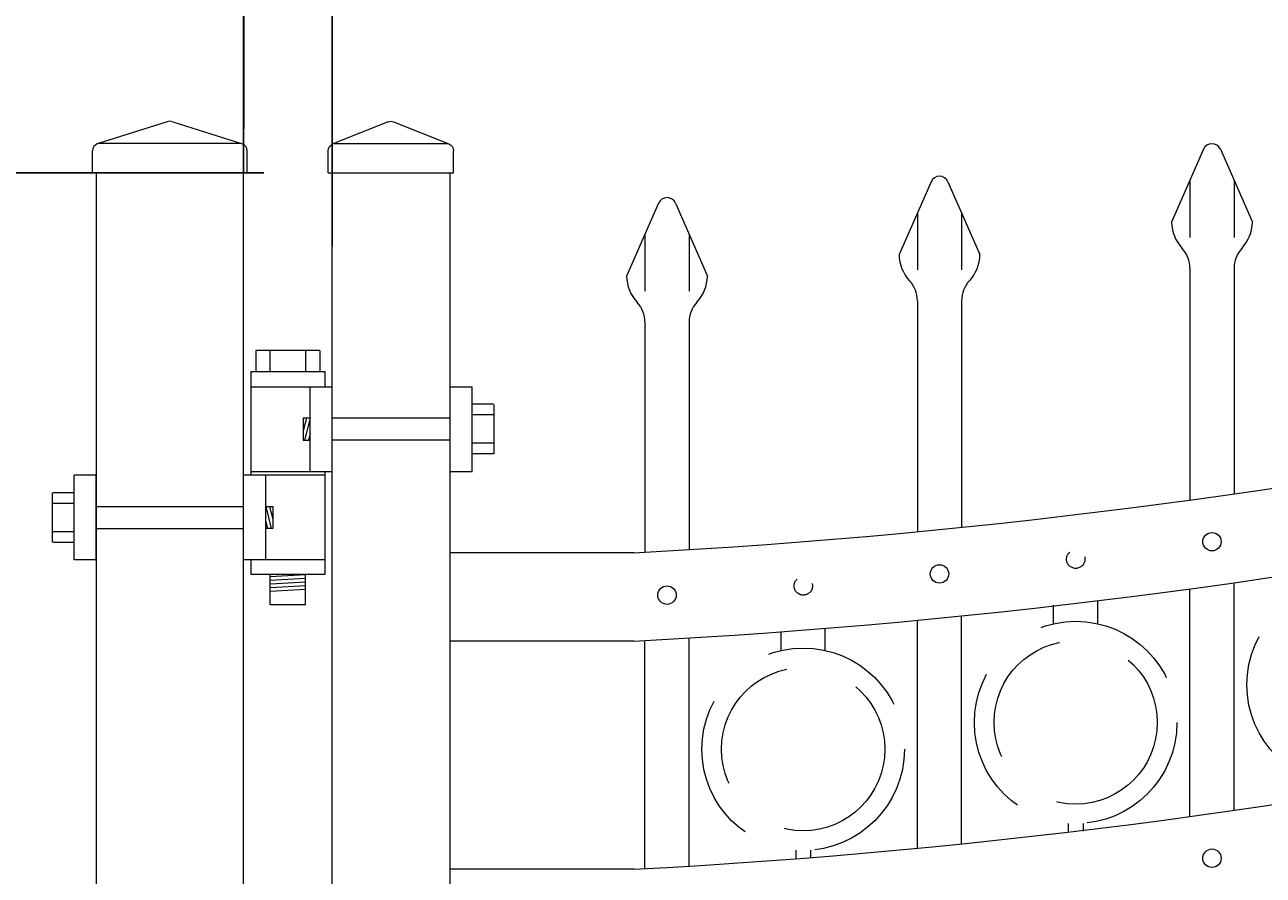
# Model space of a CAD drawing. Extents: x 99 to 5732, y 118 to 800.
# Drawn here: x 5268 to 5289, y 734 to 748 of the extents above; entities that cross this region are included whole.
import ezdxf

# ---------------------------------------------------------------- set-up
doc = ezdxf.new("R2010")
doc.units = 0
doc.header["$LTSCALE"] = 10
doc.header["$MEASUREMENT"] = 0
doc.linetypes.add('HIDDEN', pattern=[0.375, 0.25, -0.125])
doc.linetypes.add('HIDDEN2', pattern=[0.1875, 0.125, -0.0625])
doc.layers.get('0').update_dxf_attribs({"linetype": 'CONTINUOUS'})
doc.layers.get('DEFPOINTS').update_dxf_attribs({"linetype": 'CONTINUOUS'})
for name, color, linetype, lineweight in [('2', 5, 'CONTINUOUS', 30), ('3', 6, 'CONTINUOUS', 20), ('4', 80, 'CONTINUOUS', 15), ('5', 50, 'CONTINUOUS', 9)]:
    doc.layers.add(name, color=color, linetype=linetype, lineweight=lineweight)
doc.layers.get('0').off()
doc.styles.add('ARIALI', font='ariali.ttf')
doc.dimstyles.new('Annotative', dxfattribs={"dimscale": 0, "dimtxt": 0.0625, "dimasz": 0.03125, "dimexe": 0.03125, "dimexo": 0.03125, "dimgap": 0.046875, "dimtad": 2, "dimdec": 4, "dimzin": 0, "dimdsep": 46, "dimlunit": 4, "dimtxsty": 'ARIALI', "dimblk": 'ARCHTICK', "dimcen": 0, "dimdle": 0.03125, "dimadec": 0, "dimazin": 0, "dimtfac": 1, "dimtdec": 4, "dimtix": 1, "dimtofl": 0, "dimtmove": 1, "dimatfit": 0, "dimldrblk": 'INTEGRAL', "dimfxl": 1, "dimtolj": 1, "dimtzin": 0, "dimarcsym": 0})

# ---------------------------------------------------------------- blocks, each defined once
blk = doc.blocks.new('_ArchTick')
at = {"color": 0, "linetype": 'ByBlock', "const_width": 0.15}
blk.add_lwpolyline([(-0.5, -0.5), (0.5, 0.5)], dxfattribs=at)
blk = doc.blocks.new('*D105')
at = {"layer": '5', "color": 0, "lineweight": -2, "transparency": 16777216}
for p, q in [((5247.843, 746.2), (5247.843, 684.7)), ((5271.974, 745.45), (5247.093, 745.45)), ((5253.884, 685.45), (5247.093, 685.45))]:
    blk.add_line(p, q, dxfattribs=at)
at = {"layer": 'DEFPOINTS', "color": 0, "transparency": 16777216}
for p in [(5272.724, 745.45), (5247.843, 685.45), (5254.634, 685.45)]:
    blk.add_point(p, dxfattribs=at)
at = {"layer": '5', "color": 0, "lineweight": -2, "transparency": 16777216, "xscale": 0.75, "yscale": 0.75, "zscale": 0.75}
for p, rotation in [((5247.843, 745.45), 90), ((5247.843, 685.45), 270)]:
    blk.add_blockref('_ArchTick', p, dxfattribs=dict(at, rotation=rotation))
at = {"layer": '5', "color": 0, "transparency": 16777216, "insert": (5244.973, 715.45), "char_height": 3.375, "attachment_point": 5, "rotation": 90, "style": 'ARIALI'}
blk.add_mtext("\\A1;5' AS SHOWN", dxfattribs=at)
blk = doc.blocks.new('_Integral')
at = {"color": 0, "linetype": 'ByBlock', "lineweight": -2}
for centre, start, end in [((0.44, -0.09), 102, 168), ((-0.44, 0.09), 282, 348)]:
    blk.add_arc(centre, 0.454, start, end, dxfattribs=at)
blk = doc.blocks.new('*D106')
at = {"layer": '5', "color": 0, "lineweight": -2, "transparency": 16777216}
for p, q in [((5247.843, 760.45), (5247.843, 761.2)), ((5270.878, 760.45), (5247.093, 760.45)), ((5253.884, 745.45), (5247.093, 745.45)), ((5247.843, 745.45), (5247.843, 744.7))]:
    blk.add_line(p, q, dxfattribs=at)
at = {"layer": 'DEFPOINTS', "color": 0, "transparency": 16777216}
for p in [(5271.628, 760.45), (5247.843, 745.45), (5254.634, 745.45)]:
    blk.add_point(p, dxfattribs=at)
at = {"layer": '5', "color": 0, "lineweight": -2, "transparency": 16777216, "xscale": 0.75, "yscale": 0.75, "zscale": 0.75}
for p, rotation in [((5247.843, 760.45), 270), ((5247.843, 745.45), 90)]:
    blk.add_blockref('_ArchTick', p, dxfattribs=dict(at, rotation=rotation))
at = {"layer": '5', "color": 0, "transparency": 16777216, "insert": (5244.973, 760.928), "char_height": 3.375, "attachment_point": 5, "rotation": 90, "style": 'ARIALI'}
blk.add_mtext('\\A1;1\'-3" ARCH', dxfattribs=at)
blk = doc.blocks.new('*D108')
at = {"layer": '5', "color": 0, "lineweight": -2, "transparency": 16777216}
for p, q in [((5271.628, 745.45), (5271.628, 786.919)), ((5439.628, 745.628), (5439.628, 786.919)), ((5270.878, 786.169), (5440.378, 786.169))]:
    blk.add_line(p, q, dxfattribs=at)
at = {"layer": 'DEFPOINTS', "color": 0, "transparency": 16777216}
for p in [(5439.628, 786.169), (5439.628, 744.878), (5271.628, 744.7)]:
    blk.add_point(p, dxfattribs=at)
at = {"layer": '5', "color": 0, "lineweight": -2, "transparency": 16777216, "xscale": 0.75, "yscale": 0.75, "zscale": 0.75, "rotation": 180}
blk.add_blockref('_ArchTick', (5271.628, 786.169), dxfattribs=at)
at = {"layer": '5', "color": 0, "lineweight": -2, "transparency": 16777216, "xscale": 0.75, "yscale": 0.75, "zscale": 0.75}
blk.add_blockref('_ArchTick', (5439.628, 786.169), dxfattribs=at)
at = {"layer": '5', "color": 0, "transparency": 16777216, "insert": (5355.628, 789.039), "char_height": 3.375, "attachment_point": 5, "style": 'ARIALI'}
blk.add_mtext("\\A1;14' OPENING AS SHOWN", dxfattribs=at)
blk = doc.blocks.new('*D109')
at = {"layer": '5', "color": 0, "lineweight": -2, "transparency": 16777216}
for p, q in [((5271.631, 746.2), (5271.631, 751.686)), ((5273.131, 744.2), (5273.131, 751.686)), ((5271.631, 750.936), (5270.881, 750.936)), ((5271.631, 750.936), (5273.131, 750.936)), ((5273.131, 750.936), (5273.881, 750.936)), ((5287.338, 750.936), (5273.131, 750.936))]:
    blk.add_line(p, q, dxfattribs=at)
at = {"layer": 'DEFPOINTS', "color": 0, "transparency": 16777216}
for p in [(5273.131, 750.936), (5271.631, 745.45), (5273.131, 743.45)]:
    blk.add_point(p, dxfattribs=at)
at = {"layer": '5', "color": 0, "lineweight": -2, "transparency": 16777216, "xscale": 0.75, "yscale": 0.75, "zscale": 0.75}
blk.add_blockref('_ArchTick', (5271.631, 750.936), dxfattribs=at)
at = {"layer": '5', "color": 0, "lineweight": -2, "transparency": 16777216, "xscale": 0.75, "yscale": 0.75, "zscale": 0.75, "rotation": 180}
blk.add_blockref('_ArchTick', (5273.131, 750.936), dxfattribs=at)
at = {"layer": '5', "color": 0, "transparency": 16777216, "insert": (5283.053, 756.012), "char_height": 3.375, "attachment_point": 5, "style": 'ARIALI'}
blk.add_mtext('\\A1;1{\\H1x;\\S1/2;}"', dxfattribs=at)
blk = doc.blocks.new('SQ CAP 2.5 in')
at = {"layer": '3'}
for p, q in [((164.191, -71.908), (163.003, -72.284)), ((164.284, -71.908), (165.471, -72.284)), ((162.925, -72.775), (162.925, -72.4)), ((165.55, -72.775), (165.55, -72.4))]:
    blk.add_line(p, q, dxfattribs=at)
for centre, start, end in [((164.237, -72.024), 68.188, 111.812), ((163.05, -72.4), 111.812, 180), ((165.425, -72.4), 0, 68.188)]:
    blk.add_arc(centre, 0.125, start, end, dxfattribs=at)
at = {"layer": '4'}
for p, q in [((165.449, -72.275), (163.026, -72.275)), ((165.55, -72.775), (162.925, -72.775))]:
    blk.add_line(p, q, dxfattribs=at)
blk = doc.blocks.new('2.5in PS HGE OSLI')
at = {"layer": '3'}
for p, q in [((242.604, -55.822), (243.86, -55.822)), ((242.604, -55.822), (242.604, -57.58)), ((243.86, -55.822), (243.86, -56.08)), ((242.604, -56.08), (243.61, -56.08)), ((243.61, -56.08), (243.985, -56.08)), ((243.61, -57.52), (243.61, -56.08)), ((243.985, -57.52), (243.985, -56.08)), ((245.985, -56.08), (246.36, -56.08)), ((245.985, -57.52), (245.985, -56.08)), ((246.36, -57.52), (246.36, -56.08)), ((239.979, -57.58), (239.604, -57.58)), ((239.604, -59.02), (239.604, -57.58)), ((239.979, -59.02), (239.979, -57.58)), ((242.854, -57.58), (242.479, -57.58)), ((242.479, -59.02), (242.479, -57.58)), ((242.604, -57.52), (243.61, -57.52)), ((242.854, -59.02), (242.854, -57.58)), ((243.86, -57.58), (242.854, -57.58)), ((243.61, -57.52), (243.985, -57.52)), ((243.86, -57.52), (243.86, -59.27)), ((245.985, -57.52), (246.36, -57.52)), ((239.979, -59.02), (239.604, -59.02)), ((242.854, -59.02), (242.479, -59.02)), ((242.604, -59.02), (242.604, -59.27)), ((243.86, -59.02), (242.854, -59.02)), ((243.86, -59.27), (242.604, -59.27)), ((242.932, -59.786), (242.932, -59.27)), ((243.532, -59.786), (243.532, -59.27)), ((243.532, -59.786), (242.932, -59.786))]:
    blk.add_line(p, q, dxfattribs=at)
at = {"layer": '4'}
for p, q in [((246.724, -56.378), (246.364, -56.378)), ((246.73, -57.218), (246.73, -56.382)), ((245.985, -56.612), (243.985, -56.612)), ((246.724, -56.558), (246.364, -56.558)), ((245.985, -56.987), (243.985, -56.987)), ((246.724, -57.038), (246.364, -57.038)), ((246.724, -57.218), (246.364, -57.218)), ((239.235, -58.718), (239.235, -57.882)), ((239.24, -57.878), (239.6, -57.878)), ((239.24, -58.058), (239.6, -58.058)), ((239.979, -58.113), (242.479, -58.113)), ((239.24, -58.538), (239.6, -58.538)), ((239.979, -58.488), (242.479, -58.488)), ((239.24, -58.718), (239.6, -58.718))]:
    blk.add_line(p, q, dxfattribs=at)
for points in [[(243.61, -56.612), (243.492, -56.612), (243.492, -56.987), (243.61, -56.987)], [(242.854, -58.113), (242.973, -58.113), (242.973, -58.488), (242.854, -58.488)]]:
    blk.add_lwpolyline(points, close=True, dxfattribs=at)
at = {"layer": '5'}
for p, q in [((243.775, -55.462), (242.685, -55.462)), ((242.685, -55.462), (242.685, -55.822)), ((242.927, -55.462), (242.927, -55.822)), ((243.532, -55.462), (243.532, -55.822)), ((243.775, -55.462), (243.775, -55.822)), ((243.546, -56.612), (243.492, -56.826)), ((243.61, -56.612), (243.515, -56.987)), ((243.61, -56.867), (243.58, -56.987)), ((242.854, -58.113), (242.949, -58.488)), ((242.918, -58.113), (242.973, -58.326)), ((242.854, -58.367), (242.885, -58.488)), ((242.932, -59.301), (243.532, -59.27)), ((242.932, -59.364), (243.532, -59.333)), ((242.935, -59.426), (243.535, -59.395)), ((242.935, -59.489), (243.535, -59.457)), ((242.932, -59.551), (243.532, -59.52))]:
    blk.add_line(p, q, dxfattribs=at)
blk = doc.blocks.new('2in SQ CAP')
at = {"layer": '3'}
for p, q in [((173.474, -89.993), (172.537, -90.368)), ((173.567, -89.993), (174.505, -90.368)), ((172.458, -90.859), (172.458, -90.484)), ((174.583, -90.859), (174.583, -90.484))]:
    blk.add_line(p, q, dxfattribs=at)
for centre, start, end in [((173.521, -90.109), 68.188, 111.812), ((172.584, -90.484), 111.812, 180), ((174.458, -90.484), 0, 68.188)]:
    blk.add_arc(centre, 0.125, start, end, dxfattribs=at)
at = {"layer": '4'}
for p, q in [((174.482, -90.359), (172.559, -90.359)), ((174.583, -90.859), (172.458, -90.859))]:
    blk.add_line(p, q, dxfattribs=at)

msp = doc.modelspace()

# ---------------------------------------------------------------- linework, layer by layer
at = {"layer": '3'}
for p, q in [((5269.12773, 745.45003), (5269.12773, 679.21537)), ((5271.62773, 678.21537), (5271.62773, 745.45003)), ((5273.12773, 745.45003), (5273.12773, 686.95003)), ((5275.12773, 745.45003), (5275.12773, 686.95003)), ((5278.25276, 738.99796), (5275.12773, 738.99796)), ((5278.25339, 737.49728), (5275.12773, 737.49728)), ((5278.25276, 733.62296), (5275.12773, 733.62296))]:
    msp.add_line(p, q, dxfattribs=at)
for centre, radius, start, end in [((5272.10306, 854.00418), 115.17052, 273.0608481, 291.0293696), ((5272.08613, 853.70372), 116.36998, 273.0379272, 290.9526094), ((5272.10306, 848.62918), 115.17052, 273.0608481, 291.0293696), ((5272.08613, 848.32872), 116.36998, 273.0379272, 290.9526094)]:
    msp.add_arc(centre, radius, start, end, dxfattribs=at)
at = {"layer": '4'}
for p, q in [((5287.92217, 745.85174), (5287.37802, 744.61275)), ((5288.20829, 745.85174), (5288.75244, 744.61275)), ((5283.29717, 745.2996), (5282.75302, 744.06061)), ((5283.58329, 745.2996), (5284.12744, 744.06061)), ((5278.67217, 744.93599), (5278.12802, 743.697)), ((5278.95829, 744.93599), (5279.50244, 743.697)), ((5287.69023, 743.82984), (5287.69023, 739.89331)), ((5288.44023, 743.82984), (5288.44023, 739.99827)), ((5283.06523, 743.27769), (5283.06523, 739.35654)), ((5283.81523, 743.27769), (5283.81523, 739.43073)), ((5278.44023, 742.91409), (5278.44023, 739.00813)), ((5279.19023, 742.91409), (5279.19023, 739.05192)), ((5287.69023, 734.51831), (5287.69023, 738.38466)), ((5288.44023, 734.62327), (5288.44023, 738.48863)), ((5283.81523, 734.05573), (5283.81523, 737.92634)), ((5283.06523, 733.98154), (5283.06523, 737.85281)), ((5278.44023, 733.63313), (5278.44023, 737.50734)), ((5279.19023, 733.67692), (5279.19023, 737.55078))]:
    msp.add_line(p, q, dxfattribs=at)
for centre in [(5288.06523, 739.18603), (5283.44023, 738.63897), (5278.81523, 738.27846), (5288.06523, 733.81103)]:
    msp.add_circle(centre, 0.15625, dxfattribs=at)
for centre, radius, start, end in [((5288.06523, 745.78891), 0.15625, 23.710575, 156.289425), ((5283.44023, 745.23677), 0.15625, 23.710575, 156.289425), ((5278.81523, 744.87316), 0.15625, 23.710575, 156.289425), ((5288.06523, 744.63266), 0.6875, 181.659388, 222.536898), ((5288.06523, 744.63266), 0.6875, 317.463102, 358.340612), ((5287.19023, 743.82984), 0.5, 0, 42.536898), ((5288.94023, 743.82984), 0.5, 137.463102, 180), ((5283.44023, 744.08052), 0.6875, 181.659388, 222.536898), ((5283.44023, 744.08052), 0.6875, 317.463102, 358.340612), ((5278.81523, 743.71691), 0.6875, 181.659388, 222.536898), ((5278.81523, 743.71691), 0.6875, 317.463102, 358.340612), ((5282.56523, 743.27769), 0.5, 0, 42.536898), ((5284.31523, 743.27769), 0.5, 137.463102, 180), ((5277.94023, 742.91409), 0.5, 0, 42.536898), ((5279.69023, 742.91409), 0.5, 137.463102, 180)]:
    msp.add_arc(centre, radius, start, end, dxfattribs=at)
at = {"layer": '5'}
for p, q in [((5287.69023, 745.32364), (5287.69023, 744.35466)), ((5288.44023, 745.32364), (5288.44023, 744.35466)), ((5283.06523, 744.77149), (5283.06523, 743.80252)), ((5283.81523, 744.77149), (5283.81523, 743.80252)), ((5278.44023, 744.40789), (5278.44023, 743.43891)), ((5279.19023, 744.40789), (5279.19023, 743.43891))]:
    msp.add_line(p, q, dxfattribs=at)
at = {"layer": '5', "linetype": 'HIDDEN'}
for p, q in [((5285.37645, 737.79249), (5285.37645, 738.10534)), ((5286.12645, 737.79249), (5286.12645, 738.16825)), ((5280.75145, 737.33898), (5280.75145, 737.65183)), ((5281.50145, 737.33898), (5281.50145, 737.71474)), ((5285.62645, 734.40166), (5285.62645, 734.24878)), ((5285.87645, 734.40166), (5285.87645, 734.26884)), ((5281.00145, 733.94814), (5281.00145, 733.79527)), ((5281.25145, 733.94814), (5281.25145, 733.81533))]:
    msp.add_line(p, q, dxfattribs=at)
at = {"layer": '5', "linetype": 'HIDDEN2', "ltscale": 0.5}
for centre in [(5285.75273, 738.88903), (5281.12773, 738.43552)]:
    msp.add_circle(centre, 0.15625, dxfattribs=at)
at = {"layer": '5', "linetype": 'HIDDEN2', "ltscale": 2}
for centre, radius in [((5290.37645, 736.75678), 1.7184), ((5285.75145, 736.1155), 1.7184), ((5285.75145, 736.1155), 1.38581), ((5281.12645, 735.66199), 1.7184), ((5281.12645, 735.66199), 1.38581)]:
    msp.add_circle(centre, radius, dxfattribs=at)

# ---------------------------------------------------------------- block references
at = {"layer": '2'}
for name, p in [('SQ CAP 2.5 in', (5106.14033, 818.22484)), ('2.5in PS HGE OSLI', (5029.14873, 797.89719))]:
    msp.add_blockref(name, p, dxfattribs=at)
at = {"layer": '5', "xscale": -1}
msp.add_blockref('2in SQ CAP', (5447.64868, 836.30924), dxfattribs=at)

# ---------------------------------------------------------------- dimensions: what is measured, and where the dimension line sits
at = {"layer": '5'}
for base, p1, p2, angle, text, picture, middle in [((5439.62773, 786.1693), (5271.62773, 744.70003), (5439.62773, 744.87755), 180, '<> OPENING AS SHOWN', '*D108', (5355.62773, 786.1693)), ((5247.84313, 745.45003), (5271.62773, 760.45003), (5254.6337, 745.45003), 90, '<> ARCH', '*D106', (5247.84313, 760.92829)), ((5247.84313, 685.45003), (5272.72434, 745.45003), (5254.6337, 685.45003), 90, '<> AS SHOWN', '*D105', (5247.84313, 715.45003))]:
    dim = msp.add_linear_dim(base=base, p1=p1, p2=p2, angle=angle, text=text, dimstyle='Annotative', override={"dimtxt": 0.140625}, dxfattribs=at)
    dim.commit()
    dim.dimension.update_dxf_attribs({"geometry": picture, "text_midpoint": middle, "dimtype": 160})
dim = msp.add_linear_dim(base=(5273.13066, 750.93567), p1=(5271.63066, 745.45003), p2=(5273.13066, 743.45003), angle=180, dimstyle='Annotative', override={"dimtxt": 0.140625}, dxfattribs=at)
dim.commit()
dim.dimension.update_dxf_attribs({"geometry": '*D109', "text_midpoint": (5283.0533, 750.93567), "dimtype": 160})

doc.saveas('drawing.dxf')
